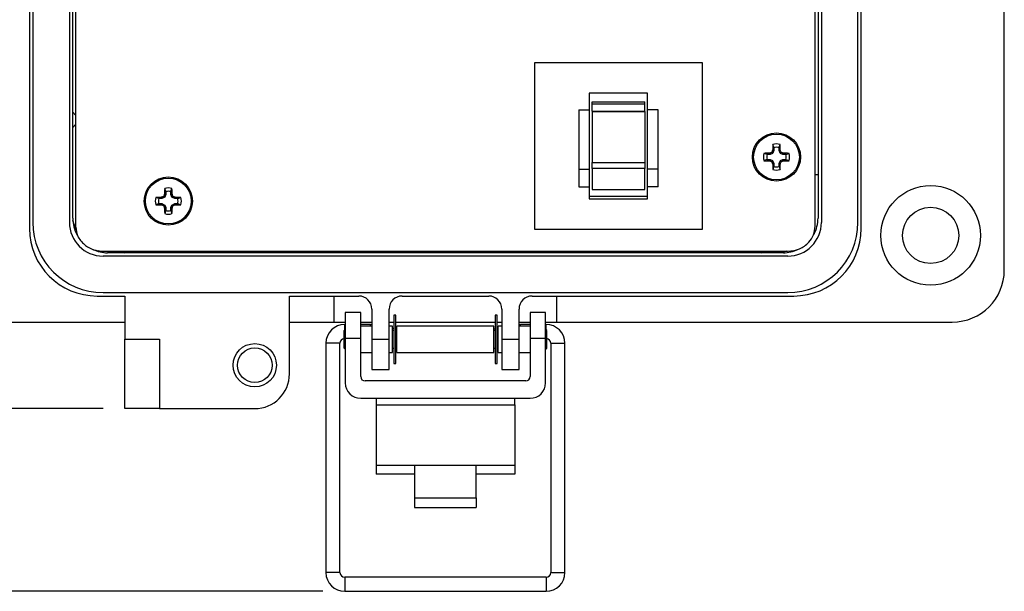
# Model space of a CAD drawing. Units: inches. Extents: x 0.5 to 8, y 0.3 to 10.7.
# Drawn here: x 2 to 3.8, y 6.3 to 7.3 of the extents above; entities that cross this region are included whole.
import ezdxf

# ---------------------------------------------------------------- set-up
doc = ezdxf.new("R2010")
doc.units = ezdxf.units.IN
doc.header["$MEASUREMENT"] = 0
doc.layers.add('BORDER', color=7, linetype='Continuous')
doc.styles.add('SLDTEXTSTYLE2', font='arial.ttf', dxfattribs={"width": 0.948})
doc.dimstyles.new('SLDDIMSTYLE0', dxfattribs={"dimtxt": 0.101115, "dimasz": 0.14, "dimexe": 0, "dimexo": 0.0625, "dimgap": 0.025279, "dimtad": 0, "dimtih": 1, "dimtoh": 1, "dimlfac": 2.5, "dimrnd": 1e-09, "dimzin": 12, "dimdsep": 46, "dimtxsty": 'SLDTEXTSTYLE2', "dimblk1": 'CLOSED', "dimblk2": 'CLOSED', "dimsah": 1, "dimcen": 0.09, "dimadec": 0, "dimazin": 3, "dimtfac": 1, "dimtofl": 0, "dimtmove": 0, "dimatfit": 3, "dimldrblk": 'CLOSED', "dimfxl": 1, "dimfrac": 2, "dimtolj": 1, "dimtzin": 12, "dimarcsym": 0})
doc.dimstyles.new('SLDDIMSTYLE1', dxfattribs={"dimtxt": 0.101115, "dimasz": 0.14, "dimexe": 0, "dimexo": 0.0625, "dimgap": 0.025279, "dimtad": 0, "dimtih": 1, "dimtoh": 1, "dimlfac": 2.5, "dimrnd": 1e-09, "dimdsep": 46, "dimtxsty": 'SLDTEXTSTYLE2', "dimblk1": 'CLOSED', "dimblk2": 'CLOSED', "dimsah": 1, "dimcen": 0.09, "dimadec": 0, "dimazin": 2, "dimtfac": 1, "dimtofl": 0, "dimtmove": 0, "dimatfit": 3, "dimldrblk": 'CLOSED', "dimfxl": 1, "dimfrac": 2, "dimtolj": 1, "dimtzin": 12, "dimarcsym": 0})

# ---------------------------------------------------------------- blocks, each defined once
blk = doc.blocks.new('_Closed')
at = {"color": 0, "linetype": 'ByBlock', "lineweight": -2}
for p, q in [((-1, 0.166667), (0, 0)), ((-1, 0.166667), (-1, -0.166667)), ((0, 0), (-1, -0.166667)), ((0, 0), (-1, 0))]:
    blk.add_line(p, q, dxfattribs=at)
blk = doc.blocks.new('_D')
at = {"layer": 'BORDER', "transparency": 16777216}
for p, q in [((2.2251, 9.9023), (1.3919, 9.9023)), ((1.4313, 9.9023), (1.4313, 8.4258)), ((1.2577, 8.2473), (1.2229, 8.2473)), ((1.2229, 8.2473), (1.2229, 8.0921)), ((1.6049, 8.2473), (1.6396, 8.2473)), ((1.6396, 8.2473), (1.6396, 8.0921)), ((1.2229, 8.0921), (1.2577, 8.0921)), ((1.6396, 8.0921), (1.6049, 8.0921)), ((1.4313, 6.5924), (1.4313, 8.0689)), ((2.1305, 6.5924), (1.3919, 6.5924))]:
    blk.add_line(p, q, dxfattribs=at)
at = {"layer": 'BORDER', "transparency": 16777216, "xscale": 0.14, "yscale": 0.14}
for p, rotation in [((1.4313, 9.9023, -0.7195), 90.00000000002224), ((1.4313, 6.5924, -0.7195), 270.0000000000222)]:
    blk.add_blockref('_Closed', p, dxfattribs=dict(at, rotation=rotation))
at = {"layer": 'BORDER', "transparency": 16777216, "char_height": 0.10417, "attachment_point": 1, "style": 'SLDTEXTSTYLE2'}
for s, insert in [('8.27', (1.2962, 8.4048)), ('210.2', (1.2577, 8.2263))]:
    blk.add_mtext(s, dxfattribs=dict(at, insert=insert))
blk = doc.blocks.new('_D_1')
at = {"layer": 'BORDER', "transparency": 16777216}
for p, q in [((0.9837, 6.6064), (0.949, 6.6064)), ((0.949, 6.6064), (0.949, 6.4511)), ((1.2538, 6.6064), (1.2885, 6.6064)), ((1.2885, 6.6064), (1.2885, 6.4511)), ((2.1305, 6.5924), (1.3919, 6.5924)), ((1.4313, 6.428), (1.4313, 6.5924)), ((1.4313, 6.5924), (1.4313, 6.26)), ((0.949, 6.4511), (0.9837, 6.4511)), ((1.2885, 6.4511), (1.2538, 6.4511)), ((0.8062, 6.428), (1.4313, 6.428)), ((2.5301, 6.26), (1.3919, 6.26))]:
    blk.add_line(p, q, dxfattribs=at)
at = {"layer": 'BORDER', "transparency": 16777216, "xscale": 0.14, "yscale": 0.14}
for p, rotation in [((1.4313, 6.5924, -0.7195), 90.0000000000004), ((1.4313, 6.26, -0.7195), 270.0000000000004)]:
    blk.add_blockref('_Closed', p, dxfattribs=dict(at, rotation=rotation))
at = {"layer": 'BORDER', "transparency": 16777216, "char_height": 0.10417, "attachment_point": 1, "style": 'SLDTEXTSTYLE2'}
for s, insert in [('0.83', (0.9837, 6.7639)), ('21.1', (0.9837, 6.5854))]:
    blk.add_mtext(s, dxfattribs=dict(at, insert=insert))

msp = doc.modelspace()

# ---------------------------------------------------------------- linework, layer by layer
at = {"color": 7, "linetype": 'Continuous', "lineweight": 25}
for p, q in [((3.7683, 6.8444), (3.7683, 8.0727)), ((1.9966, 7.9971), (1.9966, 6.92)), ((2.0027, 7.9861), (2.0027, 6.931)), ((2.0692, 7.9861), (2.0692, 6.931)), ((2.0805, 7.9931), (2.0805, 6.9241)), ((3.4245, 6.9241), (3.4245, 7.9931)), ((3.4358, 7.9861), (3.4358, 6.931)), ((3.5023, 6.931), (3.5023, 7.9861)), ((3.5084, 6.92), (3.5084, 7.9971)), ((2.0754, 6.9389), (2.0754, 7.9782)), ((3.4297, 7.9782), (3.4297, 6.9389)), ((2.9151, 6.9179), (2.9151, 7.2218)), ((2.9151, 7.2218), (3.2191, 7.2218)), ((3.2191, 7.2218), (3.2191, 6.9179)), ((3.1201, 7.1659), (3.0141, 7.1659)), ((3.0141, 7.1659), (3.0141, 7.1359)), ((3.1201, 7.1359), (3.1201, 7.1659)), ((3.0191, 7.1505), (3.1151, 7.1505)), ((3.0191, 7.1467), (3.0191, 7.1505)), ((3.0191, 7.1467), (3.1151, 7.1467)), ((3.0191, 7.1334), (3.0191, 7.1467)), ((3.1151, 7.1467), (3.1151, 7.1505)), ((3.1151, 7.1334), (3.1151, 7.1467)), ((2.0805, 7.1264), (2.0754, 7.1316)), ((2.9952, 7.1359), (3.0141, 7.1359)), ((2.9952, 7.1359), (2.9952, 7.0281)), ((3.0141, 7.1359), (3.0141, 7.0281)), ((3.0191, 7.1334), (3.1151, 7.1334)), ((3.0191, 7.1334), (3.0191, 7.1329)), ((3.0191, 7.1329), (3.1151, 7.1329)), ((3.0191, 7.1329), (3.0191, 7.0401)), ((3.1151, 7.1329), (3.1151, 7.1334)), ((3.1151, 7.1329), (3.1151, 7.0401)), ((3.139, 7.1359), (3.1201, 7.1359)), ((3.1201, 7.0281), (3.1201, 7.1359)), ((3.139, 7.0281), (3.139, 7.1359)), ((2.0754, 7.1038), (2.0805, 7.109)), ((3.3496, 7.0671), (3.3476, 7.0729)), ((3.3589, 7.0671), (3.3609, 7.0729)), ((3.3371, 7.0546), (3.3313, 7.0566)), ((3.3419, 7.0546), (3.3371, 7.0546)), ((3.3415, 7.0569), (3.342, 7.057)), ((3.3419, 7.0546), (3.3415, 7.0569)), ((3.3425, 7.0547), (3.3419, 7.0546)), ((3.342, 7.057), (3.3425, 7.0547)), ((3.3469, 7.0566), (3.3425, 7.0547)), ((3.3469, 7.0566), (3.3452, 7.0583)), ((3.3459, 7.0591), (3.3477, 7.0573)), ((3.3477, 7.0573), (3.3469, 7.0566)), ((3.3473, 7.0622), (3.3474, 7.0627)), ((3.3495, 7.0618), (3.3473, 7.0622)), ((3.3474, 7.0627), (3.3496, 7.0623)), ((3.3495, 7.0618), (3.3477, 7.0573)), ((3.3496, 7.0623), (3.3495, 7.0618)), ((3.3496, 7.0671), (3.3496, 7.0623)), ((3.3589, 7.0623), (3.3589, 7.0671)), ((3.3589, 7.0623), (3.3611, 7.0627)), ((3.359, 7.0618), (3.3589, 7.0623)), ((3.3612, 7.0622), (3.359, 7.0618)), ((3.3608, 7.0573), (3.359, 7.0618)), ((3.3608, 7.0573), (3.3625, 7.0591)), ((3.3616, 7.0566), (3.3608, 7.0573)), ((3.3611, 7.0627), (3.3612, 7.0622)), ((3.3633, 7.0583), (3.3616, 7.0566)), ((3.366, 7.0547), (3.3616, 7.0566)), ((3.366, 7.0547), (3.3665, 7.057)), ((3.3665, 7.0546), (3.366, 7.0547)), ((3.3665, 7.057), (3.367, 7.0569)), ((3.367, 7.0569), (3.3665, 7.0546)), ((3.3713, 7.0546), (3.3665, 7.0546)), ((3.3713, 7.0546), (3.3771, 7.0566)), ((3.0191, 7.0401), (3.1151, 7.0401)), ((3.0191, 7.0293), (3.0191, 7.0401)), ((3.1151, 7.0401), (3.1151, 7.0293)), ((3.3371, 7.0454), (3.3313, 7.0434)), ((3.3371, 7.0454), (3.3419, 7.0454)), ((3.3415, 7.0431), (3.3419, 7.0454)), ((3.342, 7.043), (3.3415, 7.0431)), ((3.3419, 7.0454), (3.3425, 7.0453)), ((3.3425, 7.0453), (3.342, 7.043)), ((3.3425, 7.0453), (3.3469, 7.0434)), ((3.3452, 7.0417), (3.3469, 7.0434)), ((3.3477, 7.0427), (3.3459, 7.0409)), ((3.3469, 7.0434), (3.3477, 7.0427)), ((3.3473, 7.0378), (3.3495, 7.0382)), ((3.3474, 7.0372), (3.3473, 7.0378)), ((3.3496, 7.0377), (3.3474, 7.0372)), ((3.3496, 7.0329), (3.3476, 7.0271)), ((3.3477, 7.0427), (3.3495, 7.0382)), ((3.3495, 7.0382), (3.3496, 7.0377)), ((3.3496, 7.0377), (3.3496, 7.0329)), ((3.3589, 7.0377), (3.359, 7.0382)), ((3.3611, 7.0372), (3.3589, 7.0377)), ((3.3589, 7.0329), (3.3589, 7.0377)), ((3.3589, 7.0329), (3.3609, 7.0271)), ((3.359, 7.0382), (3.3608, 7.0427)), ((3.359, 7.0382), (3.3612, 7.0378)), ((3.3608, 7.0427), (3.3616, 7.0434)), ((3.3625, 7.0409), (3.3608, 7.0427)), ((3.3612, 7.0378), (3.3611, 7.0372)), ((3.3616, 7.0434), (3.366, 7.0453)), ((3.3616, 7.0434), (3.3633, 7.0417)), ((3.366, 7.0453), (3.3665, 7.0454)), ((3.3665, 7.043), (3.366, 7.0453)), ((3.3665, 7.0454), (3.367, 7.0431)), ((3.3665, 7.0454), (3.3713, 7.0454)), ((3.367, 7.0431), (3.3665, 7.043)), ((3.3713, 7.0454), (3.3771, 7.0434)), ((2.9952, 7.0281), (2.9952, 6.9956)), ((2.9952, 7.0281), (3.0141, 7.0281)), ((3.0141, 7.0281), (3.0141, 6.9956)), ((3.1151, 7.0293), (3.0191, 7.0293)), ((3.0191, 7.0293), (3.0191, 6.9908)), ((3.1151, 6.9908), (3.1151, 7.0293)), ((3.139, 7.0281), (3.1201, 7.0281)), ((3.1201, 6.9956), (3.1201, 7.0281)), ((3.139, 6.9956), (3.139, 7.0281)), ((3.4297, 7.0176), (3.4245, 7.0176)), ((2.2407, 6.9789), (2.2425, 6.9772)), ((2.242, 6.9821), (2.2422, 6.9826)), ((2.2443, 6.9816), (2.242, 6.9821)), ((2.2422, 6.9826), (2.2444, 6.9822)), ((2.2444, 6.987), (2.2424, 6.9928)), ((2.2443, 6.9816), (2.2425, 6.9772)), ((2.2444, 6.9822), (2.2443, 6.9816)), ((2.2444, 6.987), (2.2444, 6.9822)), ((2.2536, 6.987), (2.2556, 6.9928)), ((2.2536, 6.9822), (2.2536, 6.987)), ((2.2536, 6.9822), (2.2559, 6.9826)), ((2.2538, 6.9816), (2.2536, 6.9822)), ((2.256, 6.9821), (2.2538, 6.9816)), ((2.2556, 6.9772), (2.2538, 6.9816)), ((2.2556, 6.9772), (2.2573, 6.9789)), ((2.2559, 6.9826), (2.256, 6.9821)), ((2.9952, 6.9956), (3.0141, 6.9956)), ((3.0141, 6.9956), (3.0141, 6.9742)), ((3.0191, 6.9908), (3.1151, 6.9908)), ((3.139, 6.9956), (3.1201, 6.9956)), ((3.1201, 6.9742), (3.1201, 6.9956)), ((2.2319, 6.9745), (2.2261, 6.9765)), ((2.2319, 6.9653), (2.2261, 6.9633)), ((2.2367, 6.9745), (2.2319, 6.9745)), ((2.2319, 6.9653), (2.2367, 6.9653)), ((2.2363, 6.9767), (2.2368, 6.9769)), ((2.2367, 6.9745), (2.2363, 6.9767)), ((2.2363, 6.963), (2.2367, 6.9653)), ((2.2368, 6.9629), (2.2363, 6.963)), ((2.2373, 6.9746), (2.2367, 6.9745)), ((2.2367, 6.9653), (2.2373, 6.9652)), ((2.2368, 6.9769), (2.2373, 6.9746)), ((2.2373, 6.9652), (2.2368, 6.9629)), ((2.2417, 6.9764), (2.2373, 6.9746)), ((2.2373, 6.9652), (2.2417, 6.9633)), ((2.2417, 6.9764), (2.24, 6.9782)), ((2.24, 6.9616), (2.2417, 6.9633)), ((2.2425, 6.9626), (2.2407, 6.9608)), ((2.2425, 6.9772), (2.2417, 6.9764)), ((2.2417, 6.9633), (2.2425, 6.9626)), ((2.2425, 6.9626), (2.2443, 6.9581)), ((2.2538, 6.9581), (2.2556, 6.9626)), ((2.2564, 6.9764), (2.2556, 6.9772)), ((2.2556, 6.9626), (2.2564, 6.9633)), ((2.2573, 6.9608), (2.2556, 6.9626)), ((2.2581, 6.9782), (2.2564, 6.9764)), ((2.2608, 6.9746), (2.2564, 6.9764)), ((2.2564, 6.9633), (2.2608, 6.9652)), ((2.2564, 6.9633), (2.2581, 6.9616)), ((2.2608, 6.9746), (2.2612, 6.9769)), ((2.2613, 6.9745), (2.2608, 6.9746)), ((2.2608, 6.9652), (2.2613, 6.9653)), ((2.2612, 6.9629), (2.2608, 6.9652)), ((2.2612, 6.9769), (2.2618, 6.9767)), ((2.2618, 6.963), (2.2612, 6.9629)), ((2.2618, 6.9767), (2.2613, 6.9745)), ((2.2661, 6.9745), (2.2613, 6.9745)), ((2.2613, 6.9653), (2.2618, 6.963)), ((2.2613, 6.9653), (2.2661, 6.9653)), ((2.2661, 6.9745), (2.2719, 6.9765)), ((2.2661, 6.9653), (2.2719, 6.9633)), ((3.1201, 6.9779), (3.0141, 6.9779)), ((3.0141, 6.9742), (3.1201, 6.9742)), ((2.242, 6.9577), (2.2443, 6.9581)), ((2.2422, 6.9571), (2.242, 6.9577)), ((2.2444, 6.9576), (2.2422, 6.9571)), ((2.2444, 6.9528), (2.2424, 6.947)), ((2.2443, 6.9581), (2.2444, 6.9576)), ((2.2444, 6.9576), (2.2444, 6.9528)), ((2.2536, 6.9576), (2.2538, 6.9581)), ((2.2559, 6.9571), (2.2536, 6.9576)), ((2.2536, 6.9528), (2.2536, 6.9576)), ((2.2536, 6.9528), (2.2556, 6.947)), ((2.2538, 6.9581), (2.256, 6.9577)), ((2.256, 6.9577), (2.2559, 6.9571)), ((3.2191, 6.9179), (2.9151, 6.9179)), ((2.1305, 6.8786), (3.3745, 6.8786)), ((3.3667, 6.8759), (2.1384, 6.8759)), ((2.1856, 6.8759), (2.1856, 6.8786)), ((2.488, 6.8759), (2.488, 6.8786)), ((2.5825, 6.8759), (2.5825, 6.8786)), ((2.6328, 6.8759), (2.6328, 6.8786)), ((2.7273, 6.8759), (2.7273, 6.8786)), ((2.7777, 6.8759), (2.7777, 6.8786)), ((2.8722, 6.8759), (2.8722, 6.8786)), ((2.9226, 6.8759), (2.9226, 6.8786)), ((3.0171, 6.8759), (3.0171, 6.8786)), ((3.3195, 6.8759), (3.3195, 6.8786)), ((3.3719, 6.8786), (3.3632, 6.8759)), ((3.3746, 6.8698), (2.1305, 6.8698)), ((2.1305, 6.8033), (3.3746, 6.8033)), ((2.1195, 6.7971), (2.1699, 6.7971)), ((2.1699, 6.7971), (2.1699, 6.7184)), ((2.4691, 6.7971), (2.5951, 6.7971)), ((2.4691, 6.6554), (2.4691, 6.7971)), ((2.5506, 6.7499), (2.5506, 6.7971)), ((2.6738, 6.7971), (2.8313, 6.7971)), ((2.91, 6.7971), (3.3856, 6.7971)), ((2.9546, 6.7971), (2.9546, 6.7499)), ((2.5986, 6.7672), (2.5706, 6.7672)), ((2.5706, 6.7672), (2.5706, 6.72)), ((2.5986, 6.72), (2.5986, 6.7672)), ((2.6187, 6.7735), (2.6187, 6.7184)), ((2.6502, 6.7184), (2.6502, 6.7735)), ((2.8549, 6.7735), (2.8549, 6.7184)), ((2.8864, 6.7184), (2.8864, 6.7735)), ((2.9346, 6.7672), (2.9066, 6.7672)), ((2.9066, 6.7672), (2.9066, 6.72)), ((2.9346, 6.72), (2.9346, 6.7672)), ((1.8313, 6.7499), (2.1699, 6.7499)), ((2.4691, 6.7499), (2.5506, 6.7499)), ((2.5506, 6.7499), (2.5706, 6.7499)), ((2.5986, 6.7499), (2.6187, 6.7499)), ((2.6502, 6.7499), (2.6588, 6.7499)), ((2.6623, 6.7623), (2.6588, 6.7623)), ((2.6588, 6.7623), (2.6588, 6.6745)), ((2.6623, 6.6745), (2.6623, 6.7623)), ((2.6623, 6.7499), (2.8428, 6.7499)), ((2.8464, 6.7623), (2.8428, 6.7623)), ((2.8428, 6.7623), (2.8428, 6.6745)), ((2.8464, 6.6745), (2.8464, 6.7623)), ((2.8464, 6.7499), (2.8549, 6.7499)), ((2.8864, 6.7499), (2.9066, 6.7499)), ((2.9346, 6.7499), (2.9546, 6.7499)), ((2.9546, 6.7499), (3.6738, 6.7499)), ((2.5706, 6.7365), (2.5685, 6.7344)), ((2.5685, 6.7024), (2.5685, 6.7344)), ((2.5706, 6.7453), (2.5695, 6.7453)), ((2.6163, 6.7453), (2.5986, 6.7453)), ((2.6187, 6.7424), (2.5986, 6.7424)), ((2.6161, 6.7424), (2.6163, 6.7453)), ((2.6187, 6.7449), (2.6163, 6.7453)), ((2.6565, 6.7424), (2.6502, 6.7424)), ((2.6565, 6.7184), (2.6565, 6.7424)), ((2.6588, 6.7379), (2.6565, 6.7383)), ((2.6588, 6.7344), (2.6565, 6.7344)), ((2.6645, 6.7368), (2.6623, 6.7372)), ((2.6645, 6.7344), (2.6623, 6.7344)), ((2.8406, 6.7424), (2.6645, 6.7424)), ((2.6645, 6.7184), (2.6645, 6.7424)), ((2.8406, 6.7184), (2.8406, 6.7424)), ((2.8428, 6.7372), (2.8406, 6.7368)), ((2.8428, 6.7344), (2.8406, 6.7344)), ((2.8486, 6.7383), (2.8464, 6.7379)), ((2.8486, 6.7344), (2.8464, 6.7344)), ((2.8549, 6.7424), (2.8486, 6.7424)), ((2.8486, 6.7184), (2.8486, 6.7424)), ((2.8888, 6.7453), (2.8864, 6.7449)), ((2.9066, 6.7424), (2.8864, 6.7424)), ((2.9066, 6.7453), (2.8888, 6.7453)), ((2.8891, 6.7424), (2.8888, 6.7453)), ((2.9356, 6.7453), (2.9346, 6.7453)), ((2.9366, 6.7344), (2.9346, 6.7365)), ((2.9366, 6.7184), (2.9366, 6.7344)), ((2.1699, 6.7184), (2.2328, 6.7184)), ((2.1699, 6.5924), (2.1699, 6.7184)), ((2.2328, 6.7184), (2.2328, 6.5924)), ((2.5354, 6.7113), (2.5354, 6.2941)), ((2.561, 6.2941), (2.561, 6.7113)), ((2.5986, 6.72), (2.5706, 6.72)), ((2.5706, 6.72), (2.5706, 6.6391)), ((2.5986, 6.6506), (2.5986, 6.72)), ((2.6187, 6.7184), (2.6502, 6.7184)), ((2.6187, 6.7184), (2.6187, 6.6633)), ((2.6502, 6.6633), (2.6502, 6.7184)), ((2.6565, 6.6944), (2.6565, 6.7184)), ((2.6645, 6.6944), (2.6645, 6.7184)), ((2.8406, 6.6944), (2.8406, 6.7184)), ((2.8486, 6.6944), (2.8486, 6.7184)), ((2.8549, 6.7184), (2.8864, 6.7184)), ((2.8549, 6.7184), (2.8549, 6.6633)), ((2.8864, 6.6633), (2.8864, 6.7184)), ((2.9066, 6.72), (2.9066, 6.6506)), ((2.9346, 6.72), (2.9066, 6.72)), ((2.9346, 6.6391), (2.9346, 6.72)), ((2.9366, 6.7024), (2.9366, 6.7184)), ((2.9441, 6.7113), (2.9441, 6.2941)), ((2.9697, 6.2941), (2.9697, 6.7113)), ((2.5685, 6.7024), (2.5706, 6.7003)), ((2.5986, 6.6944), (2.6187, 6.6944)), ((2.6502, 6.6944), (2.6565, 6.6944)), ((2.6565, 6.7024), (2.6588, 6.7024)), ((2.6623, 6.7024), (2.6645, 6.7024)), ((2.6645, 6.6944), (2.8406, 6.6944)), ((2.8406, 6.7024), (2.8428, 6.7024)), ((2.8464, 6.7024), (2.8486, 6.7024)), ((2.8486, 6.6944), (2.8549, 6.6944)), ((2.8864, 6.6944), (2.9066, 6.6944)), ((2.9346, 6.7003), (2.9366, 6.7024)), ((2.6588, 6.6745), (2.6623, 6.6745)), ((2.8428, 6.6745), (2.8464, 6.6745)), ((2.6187, 6.6633), (2.6502, 6.6633)), ((2.8549, 6.6633), (2.8864, 6.6633)), ((2.8986, 6.6426), (2.6066, 6.6426)), ((2.5986, 6.6111), (2.9066, 6.6111)), ((2.6266, 6.6111), (2.6266, 6.5993)), ((2.8786, 6.5993), (2.8786, 6.6111)), ((2.2328, 6.5924), (2.1699, 6.5924)), ((2.2328, 6.5924), (2.4061, 6.5924)), ((2.6266, 6.5993), (2.6266, 6.4892)), ((2.6266, 6.5993), (2.8786, 6.5993)), ((2.8786, 6.5993), (2.8786, 6.4892)), ((2.6266, 6.4892), (2.6966, 6.4892)), ((2.6266, 6.4892), (2.6266, 6.4734)), ((2.6966, 6.4892), (2.8086, 6.4892)), ((2.6966, 6.4892), (2.6966, 6.4303)), ((2.8086, 6.4303), (2.8086, 6.4892)), ((2.8086, 6.4892), (2.8786, 6.4892)), ((2.8786, 6.4892), (2.8786, 6.4734)), ((2.6966, 6.4734), (2.6266, 6.4734)), ((2.8786, 6.4734), (2.8086, 6.4734)), ((2.6966, 6.4303), (2.8086, 6.4303)), ((2.6966, 6.4303), (2.6966, 6.4125)), ((2.8086, 6.4303), (2.8086, 6.4125)), ((2.6966, 6.4125), (2.8086, 6.4125)), ((2.9356, 6.2856), (2.5695, 6.2856)), ((2.5695, 6.26), (2.9356, 6.26))]:
    msp.add_line(p, q, dxfattribs=at)
at = {"color": 8, "linetype": 'Continuous', "lineweight": 25}
for p, q in [((2.5695, 6.7354), (2.5695, 6.7453)), ((2.9356, 6.7354), (2.9356, 6.7453)), ((2.561, 6.7113), (2.5354, 6.7113)), ((2.9441, 6.7113), (2.9697, 6.7113)), ((2.561, 6.2941), (2.5354, 6.2941)), ((2.5695, 6.2856), (2.5695, 6.26)), ((2.9356, 6.2856), (2.9356, 6.26)), ((2.9441, 6.2941), (2.9569, 6.2941)), ((2.9569, 6.2941), (2.9697, 6.2941))]:
    msp.add_line(p, q, dxfattribs=at)
at = {"color": 7, "linetype": 'Continuous', "lineweight": 25, "flags": 128}
for points in [[(2.0812, 6.9184), (2.0795, 6.9222), (2.0755, 6.9347)], [(2.1323, 6.8762), (2.1221, 6.8796), (2.1213, 6.8799)]]:
    msp.add_lwpolyline(points, dxfattribs=at)
at = {"color": 7, "linetype": 'Continuous', "lineweight": 25}
for centre, radius in [((3.3542, 7.05), 0.0438), ((3.3542, 7.05), 0.0416), ((2.249, 6.9699), 0.0438), ((2.249, 6.9699), 0.0416), ((3.6344, 6.9074), 0.0906), ((3.6344, 6.9074), 0.0512), ((2.4061, 6.6712), 0.0394), ((2.4061, 6.6712), 0.0315)]:
    msp.add_circle(centre, radius, dxfattribs=at)
for centre, radius, start, end in [((4.0466, 7.0512), 0.6993, 178.2219, 179.0541), ((3.3542, 7.05), 0.0238, 73.8745, 106.1255), ((2.6619, 7.0512), 0.6993, 0.9459, 1.7781), ((3.3542, 7.05), 0.0238, 163.8745, 196.1255), ((3.353, 6.3577), 0.6993, 90.9459, 91.7781), ((3.3542, 7.05), 0.0177, 164.8789, 195.1211), ((3.6427, 6.3534), 0.7651, 112.8839, 113.1401), ((4.0508, 6.7615), 0.7651, 156.8599, 157.1161), ((3.3542, 7.05), 0.0177, 74.8789, 105.1211), ((2.6576, 6.7615), 0.7651, 22.8839, 23.1401), ((3.0658, 6.3534), 0.7651, 66.8599, 67.1161), ((3.3554, 6.3577), 0.6993, 88.2219, 89.0541), ((3.3542, 7.05), 0.0177, 344.8789, 15.1211), ((3.3542, 7.05), 0.0238, 343.8745, 16.1255), ((3.353, 7.7423), 0.6993, 268.2219, 269.0541), ((3.6427, 7.7466), 0.7651, 246.8599, 247.1161), ((4.0508, 7.3385), 0.7651, 202.8839, 203.1401), ((4.0466, 7.0488), 0.6993, 180.9459, 181.7781), ((3.3542, 7.05), 0.0177, 254.8789, 285.1211), ((2.6619, 7.0488), 0.6993, 358.2219, 359.0541), ((2.6576, 7.3385), 0.7651, 336.8599, 337.1161), ((3.0658, 7.7466), 0.7651, 292.8839, 293.1401), ((3.3554, 7.7423), 0.6993, 270.9459, 271.7781), ((3.3542, 7.05), 0.0238, 253.8745, 286.1255), ((2.9456, 6.6814), 0.7651, 156.8599, 157.1161), ((2.9414, 6.9711), 0.6993, 178.2219, 179.0541), ((2.249, 6.9699), 0.0238, 73.8745, 106.1255), ((2.249, 6.9699), 0.0177, 74.8789, 105.1211), ((1.5567, 6.9711), 0.6993, 0.9459, 1.7781), ((1.5524, 6.6814), 0.7651, 22.8839, 23.1401), ((2.249, 6.9699), 0.0238, 163.8745, 196.1255), ((2.2478, 6.2775), 0.6993, 90.9459, 91.7781), ((2.2478, 7.6622), 0.6993, 268.2219, 269.0541), ((2.249, 6.9699), 0.0177, 164.8789, 195.1211), ((2.5375, 6.2733), 0.7651, 112.8839, 113.1401), ((2.5375, 7.6665), 0.7651, 246.8599, 247.1161), ((2.9456, 7.2583), 0.7651, 202.8839, 203.1401), ((1.5524, 7.2583), 0.7651, 336.8599, 337.1161), ((1.9606, 6.2733), 0.7651, 66.8599, 67.1161), ((1.9606, 7.6665), 0.7651, 292.8839, 293.1401), ((2.2502, 6.2775), 0.6993, 88.2219, 89.0541), ((2.2502, 7.6622), 0.6993, 270.9459, 271.7781), ((2.249, 6.9699), 0.0177, 344.8789, 15.1211), ((2.249, 6.9699), 0.0238, 343.8745, 16.1255), ((2.9414, 6.9687), 0.6993, 180.9459, 181.7781), ((2.249, 6.9699), 0.0238, 253.8745, 286.1255), ((2.249, 6.9699), 0.0177, 254.8789, 285.1211), ((1.5567, 6.9687), 0.6993, 358.2219, 359.0541), ((2.1305, 6.931), 0.1277, 180, 270), ((2.1305, 6.931), 0.0612, 180, 270), ((2.1384, 6.9389), 0.063, 180, 209.2418), ((3.3746, 6.931), 0.1277, 270, 360), ((3.3746, 6.931), 0.0612, 270, 0), ((3.3667, 6.9389), 0.063, 332.2972, 0), ((2.1195, 6.92), 0.1228, 180, 270), ((3.3856, 6.92), 0.1228, 270, 0), ((2.1384, 6.9389), 0.063, 245.4323, 270), ((2.1601, 6.8894), 0.0157, 301.1983, 316.7346), ((3.3365, 6.8894), 0.0157, 223.2654, 238.8017), ((3.3667, 6.9389), 0.063, 270, 294.9685), ((3.6738, 6.8444), 0.0945, 270, 0), ((2.5951, 6.7735), 0.0236, 0, 90), ((2.6738, 6.7735), 0.0236, 90, 180), ((2.8313, 6.7735), 0.0236, 0, 90), ((2.91, 6.7735), 0.0236, 90, 180), ((2.5695, 6.7113), 0.0341, 90, 180), ((2.9356, 6.7113), 0.0341, 0, 90), ((2.5695, 6.7113), 0.00851, 96.8, 180), ((2.9356, 6.7113), 0.00851, 0, 83.2), ((2.4061, 6.6554), 0.063, 270, 0), ((2.5986, 6.6391), 0.028, 180, 270), ((2.6066, 6.6506), 0.008, 180, 270), ((2.8986, 6.6506), 0.008, 270, 360), ((2.9066, 6.6391), 0.028, 270, 360), ((2.5695, 6.2941), 0.0341, 180, 270), ((2.5695, 6.2941), 0.00851, 180, 270), ((2.9356, 6.2941), 0.00851, 270, 0), ((2.9356, 6.2941), 0.0341, 270, 0)]:
    msp.add_arc(centre, radius, start, end, dxfattribs=at)
for points, knots in [([(3.3452, 7.0583), (3.3453, 7.0584), (3.3456, 7.0585), (3.3458, 7.0588), (3.3459, 7.059), (3.3459, 7.0591)], [0, 0, 0, 0, 0.428746, 0.857507, 1, 1, 1, 1]), ([(3.3625, 7.0591), (3.3626, 7.0589), (3.3628, 7.0587), (3.3631, 7.0584), (3.3633, 7.0583), (3.3633, 7.0583)], [0, 0, 0, 0, 0.4287458, 0.8575073, 1, 1, 1, 1]), ([(3.3459, 7.0409), (3.3458, 7.0411), (3.3457, 7.0413), (3.3454, 7.0416), (3.3452, 7.0417), (3.3452, 7.0417)], [0, 0, 0, 0, 0.428746, 0.857507, 1, 1, 1, 1]), ([(3.3633, 7.0417), (3.3632, 7.0416), (3.3629, 7.0415), (3.3627, 7.0412), (3.3626, 7.041), (3.3625, 7.0409)], [0, 0, 0, 0, 0.428746, 0.857507, 1, 1, 1, 1]), ([(2.24, 6.9782), (2.2401, 6.9783), (2.2404, 6.9784), (2.2406, 6.9787), (2.2407, 6.9789), (2.2407, 6.9789)], [0, 0, 0, 0, 0.428746, 0.857507, 1, 1, 1, 1]), ([(2.2573, 6.9789), (2.2574, 6.9788), (2.2576, 6.9785), (2.2579, 6.9783), (2.258, 6.9782), (2.2581, 6.9782)], [0, 0, 0, 0, 0.428746, 0.857507, 1, 1, 1, 1]), ([(2.2407, 6.9608), (2.2406, 6.9609), (2.2405, 6.9612), (2.2402, 6.9615), (2.24, 6.9615), (2.24, 6.9616)], [0, 0, 0, 0, 0.428746, 0.857507, 1, 1, 1, 1]), ([(2.2581, 6.9616), (2.258, 6.9615), (2.2577, 6.9613), (2.2575, 6.961), (2.2574, 6.9609), (2.2573, 6.9608)], [0, 0, 0, 0, 0.428746, 0.857507, 1, 1, 1, 1]), ([(2.0805, 6.9241), (2.0815, 6.9173), (2.0835, 6.9036), (2.0971, 6.889), (2.1133, 6.8802), (2.1247, 6.8791), (2.1305, 6.8786)], [0, 0, 0, 0, 0.271225, 0.542994, 0.765564, 1, 1, 1, 1]), ([(3.3745, 6.8786), (3.3819, 6.8794), (3.3963, 6.8811), (3.4126, 6.8931), (3.4227, 6.908), (3.4239, 6.9187), (3.4245, 6.9241)], [0, 0, 0, 0, 0.295211, 0.573167, 0.785486, 1, 1, 1, 1])]:
    msp.add_open_spline(points, degree=3, knots=knots, dxfattribs=at)

# ---------------------------------------------------------------- dimensions: what is measured, and where the dimension line sits
at = {"layer": 'BORDER'}
for base, p1, p2, dimstyle, picture, middle in [((1.4313, 6.5924), (2.2645, 9.9023), (2.1699, 6.5924), 'SLDDIMSTYLE0', '_D', (1.4313, 8.2473)), ((1.4313, 6.26), (2.1699, 6.5924), (2.5695, 6.26), 'SLDDIMSTYLE1', '_D_1', (1.4313, 6.6064))]:
    dim = msp.add_linear_dim(base=base, p1=p1, p2=p2, angle=90, dimstyle=dimstyle, dxfattribs=at)
    dim.commit()
    dim.dimension.update_dxf_attribs({"geometry": picture, "text_midpoint": middle, "dimtype": 160})

doc.saveas('drawing.dxf')
